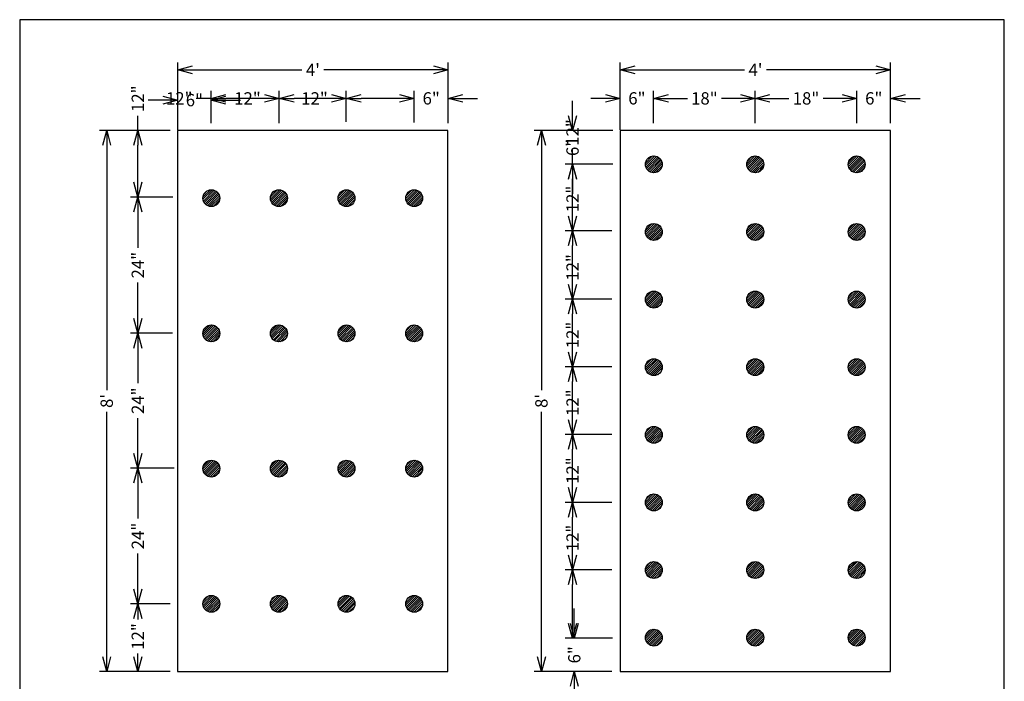
# Model space of a CAD drawing. Units: inches. Extents: x 4.14 to 12.15, y 1.98 to 11.48.
# Drawn here: x 4.14 to 12.15, y 6.1 to 11.48 of the extents above; entities that cross this region are included whole.
import ezdxf

# ---------------------------------------------------------------- set-up
doc = ezdxf.new("R2010")
doc.units = ezdxf.units.IN
doc.header["$MEASUREMENT"] = 0
doc.header["$PDMODE"] = 2
doc.layers.get('0').update_dxf_attribs({"color": 25, "linetype": 'CONTINUOUS'})
doc.layers.get('Defpoints').update_dxf_attribs({"linetype": 'CONTINUOUS'})
for name, color, linetype in [('FASTENERS', 154, 'CONTINUOUS'), ('INSULATION', 130, 'CONTINUOUS'), ('TEXT', 1, 'CONTINUOUS')]:
    doc.layers.add(name, color=color, linetype=linetype)
doc.styles.get("Standard").update_dxf_attribs({"font": 'swissel.ttf'})
doc.dimstyles.new('FIBERTITE', dxfattribs={"dimtxt": 0.1, "dimasz": 0.12, "dimexe": 0.06, "dimexo": 0.06, "dimgap": 0.04, "dimtad": 0, "dimdec": 1, "dimzin": 0, "dimdsep": 46, "dimtxsty": 'Standard', "dimblk": 'OPEN30', "dimcen": 0.09, "dimadec": 0, "dimazin": 0, "dimtfac": 1, "dimtdec": 1, "dimtofl": 0, "dimtmove": 0, "dimatfit": 3, "dimldrblk": 'OPEN30', "dimfxl": 1, "dimtolj": 1, "dimtzin": 0, "dimarcsym": 0})
pattern_1 = [(45, (3.980348, 0.701604), (-0.008838835, 0.008838835), [])]

# ---------------------------------------------------------------- blocks, each defined once
blk = doc.blocks.new('_Open30')
at = {"color": 0, "linetype": 'ByBlock', "lineweight": -2}
for p, q in [((-1, 0.268), (0, 0)), ((0, 0), (-1, -0.268)), ((0, 0), (-1, 0))]:
    blk.add_line(p, q, dxfattribs=at)
blk = doc.blocks.new('*D183')
at = {"layer": 'Defpoints', "color": 0, "linetype": 'Continuous', "transparency": 16777216}
for p in [(5.4247, 11.076), (7.6247, 10.7974), (5.4247, 10.5275)]:
    blk.add_point(p, dxfattribs=at)
at = {"layer": 'TEXT', "color": 0, "linetype": 'Continuous', "lineweight": -2, "transparency": 16777216}
for p, q in [((5.4247, 10.5875), (5.4247, 11.136)), ((7.6247, 10.8574), (7.6247, 11.136)), ((5.5447, 11.076), (6.4359, 11.076)), ((7.5047, 11.076), (6.6135, 11.076))]:
    blk.add_line(p, q, dxfattribs=at)
at = {"layer": 'TEXT', "color": 0, "linetype": 'Continuous', "lineweight": -2, "transparency": 16777216, "xscale": 0.12, "yscale": 0.12, "zscale": 0.12, "rotation": 180}
blk.add_blockref('_Open30', (5.4247, 11.076), dxfattribs=at)
at = {"layer": 'TEXT', "color": 0, "linetype": 'Continuous', "lineweight": -2, "transparency": 16777216, "xscale": 0.12, "yscale": 0.12, "zscale": 0.12}
blk.add_blockref('_Open30', (7.6247, 11.076), dxfattribs=at)
at = {"layer": 'TEXT', "color": 0, "linetype": 'Continuous', "transparency": 16777216, "insert": (6.5247, 11.076), "char_height": 0.1, "attachment_point": 5}
blk.add_mtext("\\A1;4'", dxfattribs=at)
blk = doc.blocks.new('*D184')
at = {"layer": 'Defpoints', "color": 0, "linetype": 'Continuous', "transparency": 16777216}
for p in [(6.251, 10.8447), (6.251, 10.5817), (6.7965, 10.595)]:
    blk.add_point(p, dxfattribs=at)
at = {"layer": 'TEXT', "color": 0, "linetype": 'Continuous', "lineweight": -2, "transparency": 16777216}
for p, q in [((6.251, 10.6417), (6.251, 10.9047)), ((6.7965, 10.655), (6.7965, 10.9047)), ((6.251, 10.8447), (6.131, 10.8447)), ((6.6765, 10.8447), (6.371, 10.8447))]:
    blk.add_line(p, q, dxfattribs=at)
at = {"layer": 'TEXT', "color": 0, "linetype": 'Continuous', "lineweight": -2, "transparency": 16777216, "xscale": 0.12, "yscale": 0.12, "zscale": 0.12, "rotation": 180}
blk.add_blockref('_Open30', (6.251, 10.8447), dxfattribs=at)
at = {"layer": 'TEXT', "color": 0, "linetype": 'Continuous', "lineweight": -2, "transparency": 16777216, "xscale": 0.12, "yscale": 0.12, "zscale": 0.12}
blk.add_blockref('_Open30', (6.7965, 10.8447), dxfattribs=at)
at = {"layer": 'TEXT', "color": 0, "linetype": 'Continuous', "transparency": 16777216, "insert": (5.9924, 10.8447), "char_height": 0.1, "attachment_point": 5}
blk.add_mtext('\\A1;12"', dxfattribs=at)
blk = doc.blocks.new('*D185')
at = {"layer": 'Defpoints', "color": 0, "linetype": 'Continuous', "transparency": 16777216}
for p in [(4.847, 10.5833), (5.122, 10.5833), (5.122, 6.1833)]:
    blk.add_point(p, dxfattribs=at)
at = {"layer": 'TEXT', "color": 0, "linetype": 'Continuous', "lineweight": -2, "transparency": 16777216}
for p, q in [((5.062, 10.5833), (4.787, 10.5833)), ((4.847, 10.4633), (4.847, 8.4714)), ((4.847, 6.3033), (4.847, 8.2952)), ((5.062, 6.1833), (4.787, 6.1833))]:
    blk.add_line(p, q, dxfattribs=at)
at = {"layer": 'TEXT', "color": 0, "linetype": 'Continuous', "lineweight": -2, "transparency": 16777216, "xscale": 0.12, "yscale": 0.12, "zscale": 0.12}
for p, rotation in [((4.847, 10.5833), 90), ((4.847, 6.1833), 270)]:
    blk.add_blockref('_Open30', p, dxfattribs=dict(at, rotation=rotation))
at = {"layer": 'TEXT', "color": 0, "linetype": 'Continuous', "transparency": 16777216, "insert": (4.847, 8.3833), "char_height": 0.1, "attachment_point": 5, "rotation": 90}
blk.add_mtext("\\A1;8'", dxfattribs=at)
blk = doc.blocks.new('*D186')
at = {"layer": 'Defpoints', "color": 0, "linetype": 'Continuous', "transparency": 16777216}
for p in [(5.0999, 6.7331), (5.4232, 6.7331), (5.4232, 6.183)]:
    blk.add_point(p, dxfattribs=at)
at = {"layer": 'TEXT', "color": 0, "linetype": 'Continuous', "lineweight": -2, "transparency": 16777216}
for p, q in [((5.3632, 6.7331), (5.0399, 6.7331)), ((5.0999, 6.6131), (5.0999, 6.6063)), ((5.0999, 6.303), (5.0999, 6.3293)), ((5.3632, 6.183), (5.0399, 6.183))]:
    blk.add_line(p, q, dxfattribs=at)
at = {"layer": 'TEXT', "color": 0, "linetype": 'Continuous', "lineweight": -2, "transparency": 16777216, "xscale": 0.12, "yscale": 0.12, "zscale": 0.12}
for p, rotation in [((5.0999, 6.7331), 90), ((5.0999, 6.183), 270)]:
    blk.add_blockref('_Open30', p, dxfattribs=dict(at, rotation=rotation))
at = {"layer": 'TEXT', "color": 0, "linetype": 'Continuous', "transparency": 16777216, "insert": (5.0999, 6.4678), "char_height": 0.1, "attachment_point": 5, "rotation": 90}
blk.add_mtext('\\A1;12"', dxfattribs=at)
blk = doc.blocks.new('*D187')
at = {"layer": 'Defpoints', "color": 0, "linetype": 'Continuous', "transparency": 16777216}
for p in [(5.0999, 7.8372), (5.4562, 7.8372), (5.4232, 6.7331)]:
    blk.add_point(p, dxfattribs=at)
at = {"layer": 'TEXT', "color": 0, "linetype": 'Continuous', "lineweight": -2, "transparency": 16777216}
for p, q in [((5.3962, 7.8372), (5.0399, 7.8372)), ((5.0999, 7.7172), (5.0999, 7.4274)), ((5.0999, 6.8531), (5.0999, 7.1429)), ((5.3632, 6.7331), (5.0399, 6.7331))]:
    blk.add_line(p, q, dxfattribs=at)
at = {"layer": 'TEXT', "color": 0, "linetype": 'Continuous', "lineweight": -2, "transparency": 16777216, "xscale": 0.12, "yscale": 0.12, "zscale": 0.12}
for p, rotation in [((5.0999, 7.8372), 90), ((5.0999, 6.7331), 270)]:
    blk.add_blockref('_Open30', p, dxfattribs=dict(at, rotation=rotation))
at = {"layer": 'TEXT', "color": 0, "linetype": 'Continuous', "transparency": 16777216, "insert": (5.0999, 7.2852), "char_height": 0.1, "attachment_point": 5, "rotation": 90}
blk.add_mtext('\\A1;24"', dxfattribs=at)
blk = doc.blocks.new('*D188')
at = {"layer": 'Defpoints', "color": 0, "linetype": 'Continuous', "transparency": 16777216}
for p in [(5.0999, 8.9335), (5.4418, 8.9335), (5.4238, 7.8372)]:
    blk.add_point(p, dxfattribs=at)
at = {"layer": 'TEXT', "color": 0, "linetype": 'Continuous', "lineweight": -2, "transparency": 16777216}
for p, q in [((5.3818, 8.9335), (5.0399, 8.9335)), ((5.0999, 8.8135), (5.0999, 8.5276)), ((5.0999, 7.9572), (5.0999, 8.2431)), ((5.3638, 7.8372), (5.0399, 7.8372))]:
    blk.add_line(p, q, dxfattribs=at)
at = {"layer": 'TEXT', "color": 0, "linetype": 'Continuous', "lineweight": -2, "transparency": 16777216, "xscale": 0.12, "yscale": 0.12, "zscale": 0.12}
for p, rotation in [((5.0999, 8.9335), 90), ((5.0999, 7.8372), 270)]:
    blk.add_blockref('_Open30', p, dxfattribs=dict(at, rotation=rotation))
at = {"layer": 'TEXT', "color": 0, "linetype": 'Continuous', "transparency": 16777216, "insert": (5.0999, 8.3853), "char_height": 0.1, "attachment_point": 5, "rotation": 90}
blk.add_mtext('\\A1;24"', dxfattribs=at)
blk = doc.blocks.new('*D189')
at = {"layer": 'Defpoints', "color": 0, "linetype": 'Continuous', "transparency": 16777216}
for p in [(5.0999, 10.0423), (5.3402, 10.0423), (5.4231, 8.9335)]:
    blk.add_point(p, dxfattribs=at)
at = {"layer": 'TEXT', "color": 0, "linetype": 'Continuous', "lineweight": -2, "transparency": 16777216}
for p, q in [((5.2802, 10.0423), (5.0399, 10.0423)), ((5.0999, 9.9223), (5.0999, 9.6302)), ((5.0999, 9.0535), (5.0999, 9.3456)), ((5.3631, 8.9335), (5.0399, 8.9335))]:
    blk.add_line(p, q, dxfattribs=at)
at = {"layer": 'TEXT', "color": 0, "linetype": 'Continuous', "lineweight": -2, "transparency": 16777216, "xscale": 0.12, "yscale": 0.12, "zscale": 0.12}
for p, rotation in [((5.0999, 10.0423), 90), ((5.0999, 8.9335), 270)]:
    blk.add_blockref('_Open30', p, dxfattribs=dict(at, rotation=rotation))
at = {"layer": 'TEXT', "color": 0, "linetype": 'Continuous', "transparency": 16777216, "insert": (5.0999, 9.4879), "char_height": 0.1, "attachment_point": 5, "rotation": 90}
blk.add_mtext('\\A1;24"', dxfattribs=at)
blk = doc.blocks.new('*D190')
at = {"layer": 'Defpoints', "color": 0, "linetype": 'Continuous', "transparency": 16777216}
for p in [(5.0999, 10.5834), (5.423, 10.5834), (5.4449, 10.0423)]:
    blk.add_point(p, dxfattribs=at)
at = {"layer": 'TEXT', "color": 0, "linetype": 'Continuous', "lineweight": -2, "transparency": 16777216}
for p, q in [((5.0999, 10.5834), (5.0999, 10.7034)), ((5.363, 10.5834), (5.0399, 10.5834)), ((5.0999, 10.1623), (5.0999, 10.4634)), ((5.3849, 10.0423), (5.0399, 10.0423))]:
    blk.add_line(p, q, dxfattribs=at)
at = {"layer": 'TEXT', "color": 0, "linetype": 'Continuous', "lineweight": -2, "transparency": 16777216, "xscale": 0.12, "yscale": 0.12, "zscale": 0.12}
for p, rotation in [((5.0999, 10.5834), 90), ((5.0999, 10.0423), 270)]:
    blk.add_blockref('_Open30', p, dxfattribs=dict(at, rotation=rotation))
at = {"layer": 'TEXT', "color": 0, "linetype": 'Continuous', "transparency": 16777216, "insert": (5.0999, 10.8419), "char_height": 0.1, "attachment_point": 5, "rotation": 90}
blk.add_mtext('\\A1;12"', dxfattribs=at)
blk = doc.blocks.new('*D191')
at = {"layer": 'Defpoints', "color": 0, "linetype": 'Continuous', "transparency": 16777216}
for p in [(5.4247, 10.8303), (5.4247, 10.5817), (5.6959, 10.6417)]:
    blk.add_point(p, dxfattribs=at)
at = {"layer": 'TEXT', "color": 0, "linetype": 'Continuous', "lineweight": -2, "transparency": 16777216}
for p, q in [((5.3047, 10.8303), (5.1847, 10.8303)), ((5.4247, 10.6417), (5.4247, 10.8903)), ((5.6959, 10.7017), (5.6959, 10.8903)), ((5.8159, 10.8303), (5.9359, 10.8303))]:
    blk.add_line(p, q, dxfattribs=at)
at = {"layer": 'TEXT', "color": 0, "linetype": 'Continuous', "lineweight": -2, "transparency": 16777216, "xscale": 0.12, "yscale": 0.12, "zscale": 0.12}
blk.add_blockref('_Open30', (5.4247, 10.8303), dxfattribs=at)
at = {"layer": 'TEXT', "color": 0, "linetype": 'Continuous', "lineweight": -2, "transparency": 16777216, "xscale": 0.12, "yscale": 0.12, "zscale": 0.12, "rotation": 180}
blk.add_blockref('_Open30', (5.6959, 10.8303), dxfattribs=at)
at = {"layer": 'TEXT', "color": 0, "linetype": 'Continuous', "transparency": 16777216, "insert": (5.5603, 10.8303), "char_height": 0.1, "attachment_point": 5}
blk.add_mtext('\\A1;6"', dxfattribs=at)
blk = doc.blocks.new('*D192')
at = {"layer": 'Defpoints', "color": 0, "linetype": 'Continuous', "transparency": 16777216}
for p in [(5.6959, 10.8447), (5.6959, 10.5817), (6.251, 10.6417)]:
    blk.add_point(p, dxfattribs=at)
at = {"layer": 'TEXT', "color": 0, "linetype": 'Continuous', "lineweight": -2, "transparency": 16777216}
for p, q in [((5.6959, 10.6417), (5.6959, 10.9047)), ((6.251, 10.7017), (6.251, 10.9047)), ((5.6959, 10.8447), (5.5759, 10.8447)), ((6.131, 10.8447), (5.8159, 10.8447))]:
    blk.add_line(p, q, dxfattribs=at)
at = {"layer": 'TEXT', "color": 0, "linetype": 'Continuous', "lineweight": -2, "transparency": 16777216, "xscale": 0.12, "yscale": 0.12, "zscale": 0.12, "rotation": 180}
blk.add_blockref('_Open30', (5.6959, 10.8447), dxfattribs=at)
at = {"layer": 'TEXT', "color": 0, "linetype": 'Continuous', "lineweight": -2, "transparency": 16777216, "xscale": 0.12, "yscale": 0.12, "zscale": 0.12}
blk.add_blockref('_Open30', (6.251, 10.8447), dxfattribs=at)
at = {"layer": 'TEXT', "color": 0, "linetype": 'Continuous', "transparency": 16777216, "insert": (5.4374, 10.8447), "char_height": 0.1, "attachment_point": 5}
blk.add_mtext('\\A1;12"', dxfattribs=at)
blk = doc.blocks.new('*D193')
at = {"layer": 'Defpoints', "color": 0, "linetype": 'Continuous', "transparency": 16777216}
for p in [(6.7965, 10.8447), (6.7965, 10.655), (7.3498, 10.5871)]:
    blk.add_point(p, dxfattribs=at)
at = {"layer": 'TEXT', "color": 0, "linetype": 'Continuous', "lineweight": -2, "transparency": 16777216}
for p, q in [((6.7965, 10.715), (6.7965, 10.9047)), ((7.3498, 10.6471), (7.3498, 10.9047)), ((6.7965, 10.8447), (6.6765, 10.8447)), ((7.2298, 10.8447), (6.9165, 10.8447))]:
    blk.add_line(p, q, dxfattribs=at)
at = {"layer": 'TEXT', "color": 0, "linetype": 'Continuous', "lineweight": -2, "transparency": 16777216, "xscale": 0.12, "yscale": 0.12, "zscale": 0.12, "rotation": 180}
blk.add_blockref('_Open30', (6.7965, 10.8447), dxfattribs=at)
at = {"layer": 'TEXT', "color": 0, "linetype": 'Continuous', "lineweight": -2, "transparency": 16777216, "xscale": 0.12, "yscale": 0.12, "zscale": 0.12}
blk.add_blockref('_Open30', (7.3498, 10.8447), dxfattribs=at)
at = {"layer": 'TEXT', "color": 0, "linetype": 'Continuous', "transparency": 16777216, "insert": (6.538, 10.8447), "char_height": 0.1, "attachment_point": 5}
blk.add_mtext('\\A1;12"', dxfattribs=at)
blk = doc.blocks.new('*D194')
at = {"layer": 'Defpoints', "color": 0, "linetype": 'Continuous', "transparency": 16777216}
for p in [(7.3498, 10.8447), (7.3498, 10.6471), (7.6247, 10.5836)]:
    blk.add_point(p, dxfattribs=at)
at = {"layer": 'TEXT', "color": 0, "linetype": 'Continuous', "lineweight": -2, "transparency": 16777216}
for p, q in [((7.3498, 10.7071), (7.3498, 10.9047)), ((7.6247, 10.6436), (7.6247, 10.9047)), ((7.2298, 10.8447), (7.1098, 10.8447)), ((7.7447, 10.8447), (7.8647, 10.8447))]:
    blk.add_line(p, q, dxfattribs=at)
at = {"layer": 'TEXT', "color": 0, "linetype": 'Continuous', "lineweight": -2, "transparency": 16777216, "xscale": 0.12, "yscale": 0.12, "zscale": 0.12}
blk.add_blockref('_Open30', (7.3498, 10.8447), dxfattribs=at)
at = {"layer": 'TEXT', "color": 0, "linetype": 'Continuous', "lineweight": -2, "transparency": 16777216, "xscale": 0.12, "yscale": 0.12, "zscale": 0.12, "rotation": 180}
blk.add_blockref('_Open30', (7.6247, 10.8447), dxfattribs=at)
at = {"layer": 'TEXT', "color": 0, "linetype": 'Continuous', "transparency": 16777216, "insert": (7.4872, 10.8447), "char_height": 0.1, "attachment_point": 5}
blk.add_mtext('\\A1;6"', dxfattribs=at)
blk = doc.blocks.new('*D162')
at = {"layer": 'Defpoints', "color": 0, "linetype": 'Continuous', "transparency": 16777216}
for p in [(9.0255, 10.5834), (8.6369, 10.3084), (9.0252, 10.3084)]:
    blk.add_point(p, dxfattribs=at)
at = {"layer": 'TEXT', "color": 0, "linetype": 'Continuous', "lineweight": -2, "transparency": 16777216}
for p, q in [((8.6369, 10.7034), (8.6369, 10.8234)), ((8.9655, 10.5834), (8.5769, 10.5834)), ((8.9652, 10.3084), (8.5769, 10.3084)), ((8.6369, 10.1884), (8.6369, 10.0684))]:
    blk.add_line(p, q, dxfattribs=at)
at = {"layer": 'TEXT', "color": 0, "linetype": 'Continuous', "lineweight": -2, "transparency": 16777216, "xscale": 0.12, "yscale": 0.12, "zscale": 0.12}
for p, rotation in [((8.6369, 10.5834), 270), ((8.6369, 10.3084), 90)]:
    blk.add_blockref('_Open30', p, dxfattribs=dict(at, rotation=rotation))
at = {"layer": 'TEXT', "color": 0, "linetype": 'Continuous', "transparency": 16777216, "insert": (8.6369, 10.4459), "char_height": 0.1, "attachment_point": 5, "rotation": 90}
blk.add_mtext('\\A1;6"', dxfattribs=at)
blk = doc.blocks.new('*D163')
at = {"layer": 'Defpoints', "color": 0, "linetype": 'Continuous', "transparency": 16777216}
for p in [(9.0223, 6.4542), (8.6513, 6.183), (9.0157, 6.183)]:
    blk.add_point(p, dxfattribs=at)
at = {"layer": 'TEXT', "color": 0, "linetype": 'Continuous', "lineweight": -2, "transparency": 16777216}
for p, q in [((8.6513, 6.5742), (8.6513, 6.6942)), ((8.9623, 6.4542), (8.5913, 6.4542)), ((8.9557, 6.183), (8.5913, 6.183)), ((8.6513, 6.063), (8.6513, 5.943))]:
    blk.add_line(p, q, dxfattribs=at)
at = {"layer": 'TEXT', "color": 0, "linetype": 'Continuous', "lineweight": -2, "transparency": 16777216, "xscale": 0.12, "yscale": 0.12, "zscale": 0.12}
for p, rotation in [((8.6513, 6.4542), 270), ((8.6513, 6.183), 90)]:
    blk.add_blockref('_Open30', p, dxfattribs=dict(at, rotation=rotation))
at = {"layer": 'TEXT', "color": 0, "linetype": 'Continuous', "transparency": 16777216, "insert": (8.6513, 6.3186), "char_height": 0.1, "attachment_point": 5, "rotation": 90}
blk.add_mtext('\\A1;6"', dxfattribs=at)
blk = doc.blocks.new('*D165')
at = {"layer": 'Defpoints', "color": 0, "linetype": 'Continuous', "transparency": 16777216}
for p in [(8.6369, 10.3088), (8.965, 10.3088), (9.0176, 9.7678)]:
    blk.add_point(p, dxfattribs=at)
at = {"layer": 'TEXT', "color": 0, "linetype": 'Continuous', "lineweight": -2, "transparency": 16777216}
for p, q in [((8.6369, 10.3088), (8.6369, 10.4288)), ((8.905, 10.3088), (8.5769, 10.3088)), ((8.6369, 9.8878), (8.6369, 10.1888)), ((8.9576, 9.7678), (8.5769, 9.7678))]:
    blk.add_line(p, q, dxfattribs=at)
at = {"layer": 'TEXT', "color": 0, "linetype": 'Continuous', "lineweight": -2, "transparency": 16777216, "xscale": 0.12, "yscale": 0.12, "zscale": 0.12}
for p, rotation in [((8.6369, 10.3088), 90), ((8.6369, 9.7678), 270)]:
    blk.add_blockref('_Open30', p, dxfattribs=dict(at, rotation=rotation))
at = {"layer": 'TEXT', "color": 0, "linetype": 'Continuous', "transparency": 16777216, "insert": (8.6369, 10.5673), "char_height": 0.1, "attachment_point": 5, "rotation": 90}
blk.add_mtext('\\A1;12"', dxfattribs=at)
blk = doc.blocks.new('*D166')
at = {"layer": 'Defpoints', "color": 0, "linetype": 'Continuous', "transparency": 16777216}
for p in [(8.6369, 9.7678), (8.965, 9.7678), (9.0176, 9.2111)]:
    blk.add_point(p, dxfattribs=at)
at = {"layer": 'TEXT', "color": 0, "linetype": 'Continuous', "lineweight": -2, "transparency": 16777216}
for p, q in [((8.6369, 9.7678), (8.6369, 9.8878)), ((8.905, 9.7678), (8.5769, 9.7678)), ((8.6369, 9.3311), (8.6369, 9.6478)), ((8.9576, 9.2111), (8.5769, 9.2111))]:
    blk.add_line(p, q, dxfattribs=at)
at = {"layer": 'TEXT', "color": 0, "linetype": 'Continuous', "lineweight": -2, "transparency": 16777216, "xscale": 0.12, "yscale": 0.12, "zscale": 0.12}
for p, rotation in [((8.6369, 9.7678), 90), ((8.6369, 9.2111), 270)]:
    blk.add_blockref('_Open30', p, dxfattribs=dict(at, rotation=rotation))
at = {"layer": 'TEXT', "color": 0, "linetype": 'Continuous', "transparency": 16777216, "insert": (8.6369, 10.0263), "char_height": 0.1, "attachment_point": 5, "rotation": 90}
blk.add_mtext('\\A1;12"', dxfattribs=at)
blk = doc.blocks.new('*D167')
at = {"layer": 'Defpoints', "color": 0, "linetype": 'Continuous', "transparency": 16777216}
for p in [(8.6369, 9.2111), (8.965, 9.2111), (9.0176, 8.6615)]:
    blk.add_point(p, dxfattribs=at)
at = {"layer": 'TEXT', "color": 0, "linetype": 'Continuous', "lineweight": -2, "transparency": 16777216}
for p, q in [((8.6369, 9.2111), (8.6369, 9.3311)), ((8.905, 9.2111), (8.5769, 9.2111)), ((8.6369, 8.7815), (8.6369, 9.0911)), ((8.9576, 8.6615), (8.5769, 8.6615))]:
    blk.add_line(p, q, dxfattribs=at)
at = {"layer": 'TEXT', "color": 0, "linetype": 'Continuous', "lineweight": -2, "transparency": 16777216, "xscale": 0.12, "yscale": 0.12, "zscale": 0.12}
for p, rotation in [((8.6369, 9.2111), 90), ((8.6369, 8.6615), 270)]:
    blk.add_blockref('_Open30', p, dxfattribs=dict(at, rotation=rotation))
at = {"layer": 'TEXT', "color": 0, "linetype": 'Continuous', "transparency": 16777216, "insert": (8.6369, 9.4696), "char_height": 0.1, "attachment_point": 5, "rotation": 90}
blk.add_mtext('\\A1;12"', dxfattribs=at)
blk = doc.blocks.new('*D168')
at = {"layer": 'Defpoints', "color": 0, "linetype": 'Continuous', "transparency": 16777216}
for p in [(8.6369, 8.6615), (8.965, 8.6615), (9.0176, 8.1109)]:
    blk.add_point(p, dxfattribs=at)
at = {"layer": 'TEXT', "color": 0, "linetype": 'Continuous', "lineweight": -2, "transparency": 16777216}
for p, q in [((8.6369, 8.6615), (8.6369, 8.7815)), ((8.905, 8.6615), (8.5769, 8.6615)), ((8.6369, 8.2309), (8.6369, 8.5415)), ((8.9576, 8.1109), (8.5769, 8.1109))]:
    blk.add_line(p, q, dxfattribs=at)
at = {"layer": 'TEXT', "color": 0, "linetype": 'Continuous', "lineweight": -2, "transparency": 16777216, "xscale": 0.12, "yscale": 0.12, "zscale": 0.12}
for p, rotation in [((8.6369, 8.6615), 90), ((8.6369, 8.1109), 270)]:
    blk.add_blockref('_Open30', p, dxfattribs=dict(at, rotation=rotation))
at = {"layer": 'TEXT', "color": 0, "linetype": 'Continuous', "transparency": 16777216, "insert": (8.6369, 8.92), "char_height": 0.1, "attachment_point": 5, "rotation": 90}
blk.add_mtext('\\A1;12"', dxfattribs=at)
blk = doc.blocks.new('*D169')
at = {"layer": 'Defpoints', "color": 0, "linetype": 'Continuous', "transparency": 16777216}
for p in [(8.6369, 8.1109), (8.965, 8.1109), (9.0176, 7.5584)]:
    blk.add_point(p, dxfattribs=at)
at = {"layer": 'TEXT', "color": 0, "linetype": 'Continuous', "lineweight": -2, "transparency": 16777216}
for p, q in [((8.6369, 8.1109), (8.6369, 8.2309)), ((8.905, 8.1109), (8.5769, 8.1109)), ((8.6369, 7.6784), (8.6369, 7.9909)), ((8.9576, 7.5584), (8.5769, 7.5584))]:
    blk.add_line(p, q, dxfattribs=at)
at = {"layer": 'TEXT', "color": 0, "linetype": 'Continuous', "lineweight": -2, "transparency": 16777216, "xscale": 0.12, "yscale": 0.12, "zscale": 0.12}
for p, rotation in [((8.6369, 8.1109), 90), ((8.6369, 7.5584), 270)]:
    blk.add_blockref('_Open30', p, dxfattribs=dict(at, rotation=rotation))
at = {"layer": 'TEXT', "color": 0, "linetype": 'Continuous', "transparency": 16777216, "insert": (8.6369, 8.3694), "char_height": 0.1, "attachment_point": 5, "rotation": 90}
blk.add_mtext('\\A1;12"', dxfattribs=at)
blk = doc.blocks.new('*D170')
at = {"layer": 'Defpoints', "color": 0, "linetype": 'Continuous', "transparency": 16777216}
for p in [(8.6369, 7.5584), (8.965, 7.5584), (9.0176, 7.0102)]:
    blk.add_point(p, dxfattribs=at)
at = {"layer": 'TEXT', "color": 0, "linetype": 'Continuous', "lineweight": -2, "transparency": 16777216}
for p, q in [((8.6369, 7.5584), (8.6369, 7.6784)), ((8.905, 7.5584), (8.5769, 7.5584)), ((8.6369, 7.1302), (8.6369, 7.4384)), ((8.9576, 7.0102), (8.5769, 7.0102))]:
    blk.add_line(p, q, dxfattribs=at)
at = {"layer": 'TEXT', "color": 0, "linetype": 'Continuous', "lineweight": -2, "transparency": 16777216, "xscale": 0.12, "yscale": 0.12, "zscale": 0.12}
for p, rotation in [((8.6369, 7.5584), 90), ((8.6369, 7.0102), 270)]:
    blk.add_blockref('_Open30', p, dxfattribs=dict(at, rotation=rotation))
at = {"layer": 'TEXT', "color": 0, "linetype": 'Continuous', "transparency": 16777216, "insert": (8.6369, 7.8169), "char_height": 0.1, "attachment_point": 5, "rotation": 90}
blk.add_mtext('\\A1;12"', dxfattribs=at)
blk = doc.blocks.new('*D171')
at = {"layer": 'Defpoints', "color": 0, "linetype": 'Continuous', "transparency": 16777216}
for p in [(8.6369, 7.0102), (8.9566, 7.0102), (9.0176, 6.4542)]:
    blk.add_point(p, dxfattribs=at)
at = {"layer": 'TEXT', "color": 0, "linetype": 'Continuous', "lineweight": -2, "transparency": 16777216}
for p, q in [((8.6369, 7.0102), (8.6369, 7.1302)), ((8.8966, 7.0102), (8.5769, 7.0102)), ((8.6369, 6.5742), (8.6369, 6.8902)), ((8.9576, 6.4542), (8.5769, 6.4542))]:
    blk.add_line(p, q, dxfattribs=at)
at = {"layer": 'TEXT', "color": 0, "linetype": 'Continuous', "lineweight": -2, "transparency": 16777216, "xscale": 0.12, "yscale": 0.12, "zscale": 0.12}
for p, rotation in [((8.6369, 7.0102), 90), ((8.6369, 6.4542), 270)]:
    blk.add_blockref('_Open30', p, dxfattribs=dict(at, rotation=rotation))
at = {"layer": 'TEXT', "color": 0, "linetype": 'Continuous', "transparency": 16777216, "insert": (8.6369, 7.2687), "char_height": 0.1, "attachment_point": 5, "rotation": 90}
blk.add_mtext('\\A1;12"', dxfattribs=at)
blk = doc.blocks.new('*D176')
at = {"layer": 'Defpoints', "color": 0, "linetype": 'Continuous', "transparency": 16777216}
for p in [(9.0253, 11.076), (11.2253, 10.7974), (9.0253, 10.5275)]:
    blk.add_point(p, dxfattribs=at)
at = {"layer": 'TEXT', "color": 0, "linetype": 'Continuous', "lineweight": -2, "transparency": 16777216}
for p, q in [((9.0253, 10.5875), (9.0253, 11.136)), ((11.2253, 10.8574), (11.2253, 11.136)), ((9.1453, 11.076), (10.0365, 11.076)), ((11.1053, 11.076), (10.2141, 11.076))]:
    blk.add_line(p, q, dxfattribs=at)
at = {"layer": 'TEXT', "color": 0, "linetype": 'Continuous', "lineweight": -2, "transparency": 16777216, "xscale": 0.12, "yscale": 0.12, "zscale": 0.12, "rotation": 180}
blk.add_blockref('_Open30', (9.0253, 11.076), dxfattribs=at)
at = {"layer": 'TEXT', "color": 0, "linetype": 'Continuous', "lineweight": -2, "transparency": 16777216, "xscale": 0.12, "yscale": 0.12, "zscale": 0.12}
blk.add_blockref('_Open30', (11.2253, 11.076), dxfattribs=at)
at = {"layer": 'TEXT', "color": 0, "linetype": 'Continuous', "transparency": 16777216, "insert": (10.1253, 11.076), "char_height": 0.1, "attachment_point": 5}
blk.add_mtext("\\A1;4'", dxfattribs=at)
blk = doc.blocks.new('*D177')
at = {"layer": 'Defpoints', "color": 0, "linetype": 'Continuous', "transparency": 16777216}
for p in [(9.0253, 10.8447), (9.2965, 10.6561), (9.0253, 10.5961)]:
    blk.add_point(p, dxfattribs=at)
at = {"layer": 'TEXT', "color": 0, "linetype": 'Continuous', "lineweight": -2, "transparency": 16777216}
for p, q in [((9.0253, 10.6561), (9.0253, 10.9047)), ((9.2965, 10.7161), (9.2965, 10.9047)), ((8.9053, 10.8447), (8.7853, 10.8447)), ((9.4165, 10.8447), (9.5365, 10.8447))]:
    blk.add_line(p, q, dxfattribs=at)
at = {"layer": 'TEXT', "color": 0, "linetype": 'Continuous', "lineweight": -2, "transparency": 16777216, "xscale": 0.12, "yscale": 0.12, "zscale": 0.12}
blk.add_blockref('_Open30', (9.0253, 10.8447), dxfattribs=at)
at = {"layer": 'TEXT', "color": 0, "linetype": 'Continuous', "lineweight": -2, "transparency": 16777216, "xscale": 0.12, "yscale": 0.12, "zscale": 0.12, "rotation": 180}
blk.add_blockref('_Open30', (9.2965, 10.8447), dxfattribs=at)
at = {"layer": 'TEXT', "color": 0, "linetype": 'Continuous', "transparency": 16777216, "insert": (9.1609, 10.8447), "char_height": 0.1, "attachment_point": 5}
blk.add_mtext('\\A1;6"', dxfattribs=at)
blk = doc.blocks.new('*D178')
at = {"layer": 'Defpoints', "color": 0, "linetype": 'Continuous', "transparency": 16777216}
for p in [(9.2965, 10.8447), (9.2965, 10.5817), (10.123, 10.583)]:
    blk.add_point(p, dxfattribs=at)
at = {"layer": 'TEXT', "color": 0, "linetype": 'Continuous', "lineweight": -2, "transparency": 16777216}
for p, q in [((9.2965, 10.6417), (9.2965, 10.9047)), ((10.123, 10.643), (10.123, 10.9047)), ((9.4165, 10.8447), (9.5713, 10.8447)), ((10.003, 10.8447), (9.8483, 10.8447))]:
    blk.add_line(p, q, dxfattribs=at)
at = {"layer": 'TEXT', "color": 0, "linetype": 'Continuous', "lineweight": -2, "transparency": 16777216, "xscale": 0.12, "yscale": 0.12, "zscale": 0.12, "rotation": 180}
blk.add_blockref('_Open30', (9.2965, 10.8447), dxfattribs=at)
at = {"layer": 'TEXT', "color": 0, "linetype": 'Continuous', "lineweight": -2, "transparency": 16777216, "xscale": 0.12, "yscale": 0.12, "zscale": 0.12}
blk.add_blockref('_Open30', (10.123, 10.8447), dxfattribs=at)
at = {"layer": 'TEXT', "color": 0, "linetype": 'Continuous', "transparency": 16777216, "insert": (9.7098, 10.8447), "char_height": 0.1, "attachment_point": 5}
blk.add_mtext('\\A1;18"', dxfattribs=at)
blk = doc.blocks.new('*D179')
at = {"layer": 'Defpoints', "color": 0, "linetype": 'Continuous', "transparency": 16777216}
for p in [(10.9504, 10.8447), (10.9504, 10.6471), (11.2253, 10.5836)]:
    blk.add_point(p, dxfattribs=at)
at = {"layer": 'TEXT', "color": 0, "linetype": 'Continuous', "lineweight": -2, "transparency": 16777216}
for p, q in [((10.9504, 10.7071), (10.9504, 10.9047)), ((11.2253, 10.6436), (11.2253, 10.9047)), ((10.8304, 10.8447), (10.7104, 10.8447)), ((11.3453, 10.8447), (11.4653, 10.8447))]:
    blk.add_line(p, q, dxfattribs=at)
at = {"layer": 'TEXT', "color": 0, "linetype": 'Continuous', "lineweight": -2, "transparency": 16777216, "xscale": 0.12, "yscale": 0.12, "zscale": 0.12}
blk.add_blockref('_Open30', (10.9504, 10.8447), dxfattribs=at)
at = {"layer": 'TEXT', "color": 0, "linetype": 'Continuous', "lineweight": -2, "transparency": 16777216, "xscale": 0.12, "yscale": 0.12, "zscale": 0.12, "rotation": 180}
blk.add_blockref('_Open30', (11.2253, 10.8447), dxfattribs=at)
at = {"layer": 'TEXT', "color": 0, "linetype": 'Continuous', "transparency": 16777216, "insert": (11.0879, 10.8447), "char_height": 0.1, "attachment_point": 5}
blk.add_mtext('\\A1;6"', dxfattribs=at)
blk = doc.blocks.new('*D180')
at = {"layer": 'Defpoints', "color": 0, "linetype": 'Continuous', "transparency": 16777216}
for p in [(10.123, 10.8447), (10.123, 10.7188), (10.9504, 10.583)]:
    blk.add_point(p, dxfattribs=at)
at = {"layer": 'TEXT', "color": 0, "linetype": 'Continuous', "lineweight": -2, "transparency": 16777216}
for p, q in [((10.123, 10.7788), (10.123, 10.9047)), ((10.9504, 10.643), (10.9504, 10.9047)), ((10.243, 10.8447), (10.3982, 10.8447)), ((10.8304, 10.8447), (10.6752, 10.8447))]:
    blk.add_line(p, q, dxfattribs=at)
at = {"layer": 'TEXT', "color": 0, "linetype": 'Continuous', "lineweight": -2, "transparency": 16777216, "xscale": 0.12, "yscale": 0.12, "zscale": 0.12, "rotation": 180}
blk.add_blockref('_Open30', (10.123, 10.8447), dxfattribs=at)
at = {"layer": 'TEXT', "color": 0, "linetype": 'Continuous', "lineweight": -2, "transparency": 16777216, "xscale": 0.12, "yscale": 0.12, "zscale": 0.12}
blk.add_blockref('_Open30', (10.9504, 10.8447), dxfattribs=at)
at = {"layer": 'TEXT', "color": 0, "linetype": 'Continuous', "transparency": 16777216, "insert": (10.5367, 10.8447), "char_height": 0.1, "attachment_point": 5}
blk.add_mtext('\\A1;18"', dxfattribs=at)
blk = doc.blocks.new('*D181')
at = {"layer": 'Defpoints', "color": 0, "linetype": 'Continuous', "transparency": 16777216}
for p in [(8.3839, 10.5833), (8.6589, 10.5833), (8.6589, 6.1833)]:
    blk.add_point(p, dxfattribs=at)
at = {"layer": 'TEXT', "color": 0, "linetype": 'Continuous', "lineweight": -2, "transparency": 16777216}
for p, q in [((8.5989, 10.5833), (8.3239, 10.5833)), ((8.3839, 10.4633), (8.3839, 8.4714)), ((8.3839, 6.3033), (8.3839, 8.2952)), ((8.5989, 6.1833), (8.3239, 6.1833))]:
    blk.add_line(p, q, dxfattribs=at)
at = {"layer": 'TEXT', "color": 0, "linetype": 'Continuous', "lineweight": -2, "transparency": 16777216, "xscale": 0.12, "yscale": 0.12, "zscale": 0.12}
for p, rotation in [((8.3839, 10.5833), 90), ((8.3839, 6.1833), 270)]:
    blk.add_blockref('_Open30', p, dxfattribs=dict(at, rotation=rotation))
at = {"layer": 'TEXT', "color": 0, "linetype": 'Continuous', "transparency": 16777216, "insert": (8.3839, 8.3833), "char_height": 0.1, "attachment_point": 5, "rotation": 90}
blk.add_mtext("\\A1;8'", dxfattribs=at)

msp = doc.modelspace()

# ---------------------------------------------------------------- hatches: boundary and pattern name
at = {"layer": 'FASTENERS', "linetype": 'Continuous'}
h = msp.add_hatch(dxfattribs=at)
h.set_pattern_fill('ANSI31', color=256, scale=0.1, style=0)
h.set_pattern_definition(pattern_1)
edge = h.paths.add_edge_path()
edge.add_arc((10.9488, 6.458), 0.0687, 0, 360)
edge = h.paths.add_edge_path()
edge.add_arc((10.1238, 6.458), 0.0687, 0, 360)
edge = h.paths.add_edge_path()
edge.add_arc((9.2988, 6.458), 0.0687, 0, 360)
edge = h.paths.add_edge_path()
edge.add_arc((10.9488, 7.008), 0.0687, 0, 360)
edge = h.paths.add_edge_path()
edge.add_arc((10.1238, 7.008), 0.0687, 0, 360)
edge = h.paths.add_edge_path()
edge.add_arc((9.2988, 7.008), 0.0687, 0, 360)
edge = h.paths.add_edge_path()
edge.add_arc((10.9488, 7.558), 0.0687, 0, 360)
edge = h.paths.add_edge_path()
edge.add_arc((10.1238, 7.558), 0.0687, 0, 360)
edge = h.paths.add_edge_path()
edge.add_arc((9.2988, 7.558), 0.0687, 0, 360)
edge = h.paths.add_edge_path()
edge.add_arc((10.9488, 8.108), 0.0687, 0, 360)
edge = h.paths.add_edge_path()
edge.add_arc((10.1238, 8.108), 0.0687, 0, 360)
edge = h.paths.add_edge_path()
edge.add_arc((9.2988, 8.108), 0.0687, 0, 360)
edge = h.paths.add_edge_path()
edge.add_arc((10.9488, 8.658), 0.0687, 0, 360)
edge = h.paths.add_edge_path()
edge.add_arc((10.1238, 8.658), 0.0687, 0, 360)
edge = h.paths.add_edge_path()
edge.add_arc((9.2988, 8.658), 0.0687, 0, 360)
edge = h.paths.add_edge_path()
edge.add_arc((10.9488, 9.208), 0.0687, 0, 360)
edge = h.paths.add_edge_path()
edge.add_arc((10.1238, 9.208), 0.0687, 0, 360)
edge = h.paths.add_edge_path()
edge.add_arc((9.2988, 9.208), 0.0687, 0, 360)
edge = h.paths.add_edge_path()
edge.add_arc((10.9488, 9.758), 0.0687, 0, 360)
edge = h.paths.add_edge_path()
edge.add_arc((10.1238, 9.758), 0.0687, 0, 360)
edge = h.paths.add_edge_path()
edge.add_arc((9.2988, 9.758), 0.0687, 0, 360)
edge = h.paths.add_edge_path()
edge.add_arc((10.9488, 10.308), 0.0687, 0, 360)
edge = h.paths.add_edge_path()
edge.add_arc((10.1238, 10.308), 0.0687, 0, 360)
edge = h.paths.add_edge_path()
edge.add_arc((9.2988, 10.308), 0.0687, 0, 360)
h = msp.add_hatch(dxfattribs=at)
h.set_pattern_fill('ANSI31', color=256, scale=0.1, style=0)
h.set_pattern_definition(pattern_1)
edge = h.paths.add_edge_path()
edge.add_arc((7.3482, 6.733), 0.0687, 0, 360)
edge = h.paths.add_edge_path()
edge.add_arc((6.7982, 6.733), 0.0687, 0, 360)
edge = h.paths.add_edge_path()
edge.add_arc((6.2482, 6.733), 0.0687, 0, 360)
edge = h.paths.add_edge_path()
edge.add_arc((5.6982, 6.733), 0.0687, 0, 360)
edge = h.paths.add_edge_path()
edge.add_arc((7.3482, 7.833), 0.0687, 0, 360)
edge = h.paths.add_edge_path()
edge.add_arc((6.7982, 7.833), 0.0687, 0, 360)
edge = h.paths.add_edge_path()
edge.add_arc((6.2482, 7.833), 0.0687, 0, 360)
edge = h.paths.add_edge_path()
edge.add_arc((5.6982, 7.833), 0.0687, 0, 360)
edge = h.paths.add_edge_path()
edge.add_arc((7.3482, 8.933), 0.0687, 0, 360)
edge = h.paths.add_edge_path()
edge.add_arc((6.7982, 8.933), 0.0687, 0, 360)
edge = h.paths.add_edge_path()
edge.add_arc((6.2482, 8.933), 0.0687, 0, 360)
edge = h.paths.add_edge_path()
edge.add_arc((5.6982, 8.933), 0.0687, 0, 360)
edge = h.paths.add_edge_path()
edge.add_arc((7.3482, 10.033), 0.0687, 0, 360)
edge = h.paths.add_edge_path()
edge.add_arc((6.7982, 10.033), 0.0687, 0, 360)
edge = h.paths.add_edge_path()
edge.add_arc((6.2482, 10.033), 0.0687, 0, 360)
edge = h.paths.add_edge_path()
edge.add_arc((5.6982, 10.033), 0.0687, 0, 360)

# ---------------------------------------------------------------- linework, layer by layer
at = {"layer": 'Defpoints', "color": 7, "lineweight": -3}
msp.add_lwpolyline([(12.15, 11.4845), (4.139, 11.4845), (4.1415, 1.9776), (12.15, 1.9776)], close=True, dxfattribs=at)
at = {"layer": 'FASTENERS', "linetype": 'Continuous'}
for centre in [(9.2988, 10.308), (10.1238, 10.308), (10.9488, 10.308), (5.6982, 10.033), (6.2482, 10.033), (6.7982, 10.033), (7.3482, 10.033), (9.2988, 9.758), (10.1238, 9.758), (10.9488, 9.758), (9.2988, 9.208), (10.1238, 9.208), (10.9488, 9.208), (5.6982, 8.933), (6.2482, 8.933), (6.7982, 8.933), (7.3482, 8.933), (9.2988, 8.658), (10.1238, 8.658), (10.9488, 8.658), (9.2988, 8.108), (10.1238, 8.108), (10.9488, 8.108), (5.6982, 7.833), (6.2482, 7.833), (6.7982, 7.833), (7.3482, 7.833), (9.2988, 7.558), (10.1238, 7.558), (10.9488, 7.558), (9.2988, 7.008), (10.1238, 7.008), (10.9488, 7.008), (5.6982, 6.733), (6.2482, 6.733), (6.7982, 6.733), (7.3482, 6.733), (9.2988, 6.458), (10.1238, 6.458), (10.9488, 6.458)]:
    msp.add_circle(centre, 0.0687, dxfattribs=at)
at = {"layer": 'INSULATION', "linetype": 'Continuous'}
for p, q in [((7.6232, 10.583), (5.4232, 10.583)), ((5.4232, 10.583), (5.4232, 6.183)), ((7.6232, 6.183), (7.6232, 10.583)), ((11.2238, 10.583), (9.0238, 10.583)), ((9.0238, 10.583), (9.0238, 6.183)), ((11.2238, 6.183), (11.2238, 10.583)), ((5.4232, 6.183), (7.6232, 6.183)), ((9.0238, 6.183), (11.2238, 6.183))]:
    msp.add_line(p, q, dxfattribs=at)

# ---------------------------------------------------------------- dimensions: what is measured, and where the dimension line sits
at = {"layer": 'TEXT', "linetype": 'Continuous'}
for base, p1, p2, text, picture, middle in [((5.4247, 11.076), (7.6247, 10.7974), (5.4247, 10.5275), "4'", '*D183', (6.5247, 11.076)), ((9.0253, 11.076), (11.2253, 10.7974), (9.0253, 10.5275), "4'", '*D176', (10.1253, 11.076)), ((5.6959, 10.8447), (6.251, 10.6417), (5.6959, 10.5817), '12"', '*D192', (5.4374, 10.8447)), ((6.251, 10.8447), (6.7965, 10.595), (6.251, 10.5817), '12"', '*D184', (5.9924, 10.8447)), ((6.7965, 10.8447), (7.3498, 10.5871), (6.7965, 10.655), '12"', '*D193', (6.538, 10.8447)), ((7.3498, 10.8447), (7.6247, 10.5836), (7.3498, 10.6471), '6"', '*D194', (7.4872, 10.8447)), ((9.2965, 10.8447), (10.123, 10.583), (9.2965, 10.5817), '18"', '*D178', (9.7098, 10.8447)), ((10.123, 10.8447), (10.9504, 10.583), (10.123, 10.7188), '18"', '*D180', (10.5367, 10.8447)), ((10.9504, 10.8447), (11.2253, 10.5836), (10.9504, 10.6471), '6"', '*D179', (11.0879, 10.8447))]:
    dim = msp.add_linear_dim(base=base, p1=p1, p2=p2, text=text, dimstyle='FIBERTITE', dxfattribs=at)
    dim.commit()
    dim.dimension.update_dxf_attribs({"geometry": picture, "text_midpoint": middle})
for base, p1, p2, text, picture, middle in [((5.0999, 10.5834), (5.4449, 10.0423), (5.423, 10.5834), '12"', '*D190', (5.0999, 10.8419)), ((8.6369, 10.3084), (9.0255, 10.5834), (9.0252, 10.3084), '6"', '*D162', (8.6369, 10.4459)), ((8.6369, 10.3088), (9.0176, 9.7678), (8.965, 10.3088), '12"', '*D165', (8.6369, 10.5673)), ((4.847, 10.5833), (5.122, 6.1833), (5.122, 10.5833), "8'", '*D185', (4.847, 8.3833)), ((8.3839, 10.5833), (8.6589, 6.1833), (8.6589, 10.5833), "8'", '*D181', (8.3839, 8.3833)), ((8.6369, 9.7678), (9.0176, 9.2111), (8.965, 9.7678), '12"', '*D166', (8.6369, 10.0263)), ((5.0999, 10.0423), (5.4231, 8.9335), (5.3402, 10.0423), '24"', '*D189', (5.0999, 9.4879)), ((8.6369, 9.2111), (9.0176, 8.6615), (8.965, 9.2111), '12"', '*D167', (8.6369, 9.4696)), ((8.6369, 8.6615), (9.0176, 8.1109), (8.965, 8.6615), '12"', '*D168', (8.6369, 8.92)), ((5.0999, 8.9335), (5.4238, 7.8372), (5.4418, 8.9335), '24"', '*D188', (5.0999, 8.3853)), ((8.6369, 8.1109), (9.0176, 7.5584), (8.965, 8.1109), '12"', '*D169', (8.6369, 8.3694)), ((8.6369, 7.5584), (9.0176, 7.0102), (8.965, 7.5584), '12"', '*D170', (8.6369, 7.8169)), ((5.0999, 7.8372), (5.4232, 6.7331), (5.4562, 7.8372), '24"', '*D187', (5.0999, 7.2852)), ((8.6369, 7.0102), (9.0176, 6.4542), (8.9566, 7.0102), '12"', '*D171', (8.6369, 7.2687))]:
    dim = msp.add_linear_dim(base=base, p1=p1, p2=p2, angle=90, text=text, dimstyle='FIBERTITE', dxfattribs=at)
    dim.commit()
    dim.dimension.update_dxf_attribs({"geometry": picture, "text_midpoint": middle})
for base, p1, p2, picture, middle in [((5.4247, 10.8303), (5.6959, 10.6417), (5.4247, 10.5817), '*D191', (5.5603, 10.8303)), ((9.0253, 10.8447), (9.2965, 10.6561), (9.0253, 10.5961), '*D177', (9.1609, 10.8447))]:
    dim = msp.add_linear_dim(base=base, p1=p1, p2=p2, text='6"', dimstyle='FIBERTITE', dxfattribs=at)
    dim.commit()
    dim.dimension.update_dxf_attribs({"geometry": picture, "text_midpoint": middle, "dimtype": 160})
for base, p1, p2, text, picture, middle in [((5.0999, 6.7331), (5.4232, 6.183), (5.4232, 6.7331), '12"', '*D186', (5.0999, 6.4678)), ((8.6513, 6.183), (9.0223, 6.4542), (9.0157, 6.183), '6"', '*D163', (8.6513, 6.3186))]:
    dim = msp.add_linear_dim(base=base, p1=p1, p2=p2, angle=90, text=text, dimstyle='FIBERTITE', dxfattribs=at)
    dim.commit()
    dim.dimension.update_dxf_attribs({"geometry": picture, "text_midpoint": middle, "dimtype": 160})

doc.saveas('drawing.dxf')
